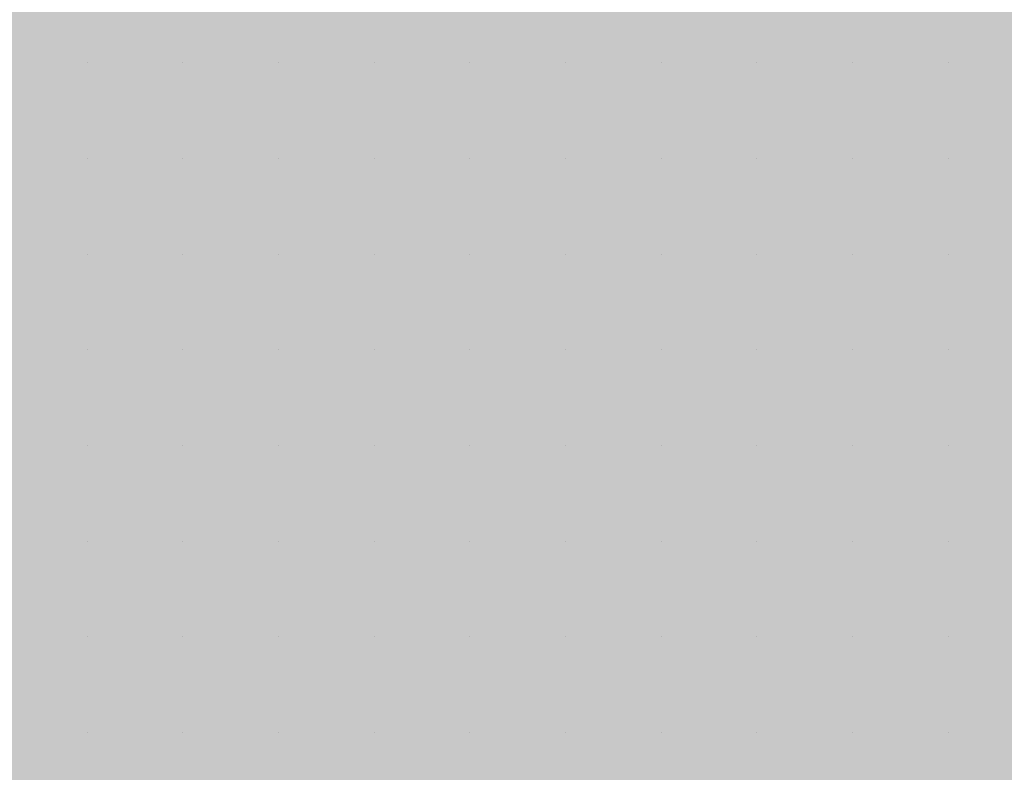
# Model space of a CAD drawing. Units: millimetres. Extents: x 0 to 8.3, y 0 to 11.7.
# Drawn here: x 6.9 to 6.9, y 10 to 10 of the extents above; entities that cross this region are included whole.
import ezdxf

# ---------------------------------------------------------------- set-up
doc = ezdxf.new("R2010")
doc.units = ezdxf.units.MM
doc.layers.add('PDF_Flächenfüllungen', color=7, linetype='Continuous', true_color=0xc0c0c0)
doc.layers.add('PDF_Geometrie', color=7, linetype='Continuous')

msp = doc.modelspace()

# ---------------------------------------------------------------- linework, layer by layer
at = {"layer": 'PDF_Flächenfüllungen', "color": 254, "lineweight": 5, "true_color": 0xdfdfdf, "transparency": 33554559}
msp.add_solid([(6.843333, 9.762783), (6.903333, 9.762783), (6.843333, 10.71945), (6.903333, 10.71945)], dxfattribs=at)
at = {"layer": 'PDF_Geometrie', "lineweight": 13}
for points in [[(6.861667, 10.02945), (6.861667, 10.02945)], [(6.861667, 10.02945), (6.861667, 10.02945)], [(6.861667, 10.02945), (6.861667, 10.02945)], [(6.861667, 10.02945), (6.861667, 10.02945)], [(6.861667, 10.02945), (6.861667, 10.02945)], [(6.861667, 10.02945), (6.861667, 10.02945)], [(6.861667, 10.02945), (6.861667, 10.02945)], [(6.863333, 10.02945), (6.863333, 10.02945)], [(6.863333, 10.02945), (6.863333, 10.02945)], [(6.863333, 10.02945), (6.863333, 10.02945)], [(6.863333, 10.02945), (6.863333, 10.02945)], [(6.863333, 10.02945), (6.863333, 10.02945)], [(6.863333, 10.02945), (6.863333, 10.02945)], [(6.863333, 10.02945), (6.863333, 10.02945)], [(6.863333, 10.02945), (6.863333, 10.02945)], [(6.865, 10.02945), (6.865, 10.02945)], [(6.865, 10.02945), (6.865, 10.02945)], [(6.865, 10.02945), (6.865, 10.02945)], [(6.865, 10.02945), (6.865, 10.02945)], [(6.865, 10.02945), (6.865, 10.02945)], [(6.865, 10.02945), (6.865, 10.02945)], [(6.865, 10.02945), (6.865, 10.02945)], [(6.866667, 10.02945), (6.866667, 10.02945)], [(6.866667, 10.02945), (6.866667, 10.02945)], [(6.866667, 10.02945), (6.866667, 10.02945)], [(6.866667, 10.02945), (6.866667, 10.02945)], [(6.866667, 10.02945), (6.866667, 10.02945)], [(6.866667, 10.02945), (6.866667, 10.02945)], [(6.866667, 10.02945), (6.866667, 10.02945)], [(6.866667, 10.02945), (6.866667, 10.02945)], [(6.866667, 10.02945), (6.866667, 10.02945)], [(6.868333, 10.02945), (6.868333, 10.02945)], [(6.868333, 10.02945), (6.868333, 10.02945)], [(6.868333, 10.02945), (6.868333, 10.02945)], [(6.868333, 10.02945), (6.868333, 10.02945)], [(6.868333, 10.02945), (6.868333, 10.02945)], [(6.868333, 10.02945), (6.868333, 10.02945)], [(6.868333, 10.02945), (6.868333, 10.02945)], [(6.87, 10.02945), (6.87, 10.02945)], [(6.87, 10.02945), (6.87, 10.02945)], [(6.87, 10.02945), (6.87, 10.02945)], [(6.87, 10.02945), (6.87, 10.02945)], [(6.87, 10.02945), (6.87, 10.02945)], [(6.87, 10.02945), (6.87, 10.02945)], [(6.87, 10.02945), (6.87, 10.02945)], [(6.87, 10.02945), (6.87, 10.02945)], [(6.871667, 10.02945), (6.871667, 10.02945)], [(6.871667, 10.02945), (6.871667, 10.02945)], [(6.871667, 10.02945), (6.871667, 10.02945)], [(6.871667, 10.02945), (6.871667, 10.02945)], [(6.871667, 10.02945), (6.871667, 10.02945)], [(6.871667, 10.02945), (6.871667, 10.02945)], [(6.871667, 10.02945), (6.871667, 10.02945)], [(6.873333, 10.02945), (6.873333, 10.02945)], [(6.873333, 10.02945), (6.873333, 10.02945)], [(6.873333, 10.02945), (6.873333, 10.02945)], [(6.873333, 10.02945), (6.873333, 10.02945)], [(6.873333, 10.02945), (6.873333, 10.02945)], [(6.873333, 10.02945), (6.873333, 10.02945)], [(6.873333, 10.02945), (6.873333, 10.02945)], [(6.873333, 10.02945), (6.873333, 10.02945)], [(6.873333, 10.02945), (6.873333, 10.02945)], [(6.875, 10.02945), (6.875, 10.02945)], [(6.875, 10.02945), (6.875, 10.02945)], [(6.875, 10.02945), (6.875, 10.02945)], [(6.875, 10.02945), (6.875, 10.02945)], [(6.875, 10.02945), (6.875, 10.02945)], [(6.875, 10.02945), (6.875, 10.02945)], [(6.875, 10.02945), (6.875, 10.02945)], [(6.875, 10.02945), (6.875, 10.02945)], [(6.876667, 10.02945), (6.876667, 10.02945)], [(6.876667, 10.02945), (6.876667, 10.02945)], [(6.876667, 10.02945), (6.876667, 10.02945)], [(6.876667, 10.02945), (6.876667, 10.02945)], [(6.876667, 10.02945), (6.876667, 10.02945)], [(6.876667, 10.02945), (6.876667, 10.02945)], [(6.876667, 10.02945), (6.876667, 10.02945)], [(6.876667, 10.02945), (6.876667, 10.02945)], [(6.861667, 10.027783), (6.861667, 10.027783)], [(6.861667, 10.027783), (6.861667, 10.027783)], [(6.861667, 10.027783), (6.861667, 10.027783)], [(6.861667, 10.027783), (6.861667, 10.027783)], [(6.861667, 10.027783), (6.861667, 10.027783)], [(6.861667, 10.027783), (6.861667, 10.027783)], [(6.861667, 10.027783), (6.861667, 10.027783)], [(6.861667, 10.027783), (6.861667, 10.027783)], [(6.863333, 10.027783), (6.863333, 10.027783)], [(6.863333, 10.027783), (6.863333, 10.027783)], [(6.863333, 10.027783), (6.863333, 10.027783)], [(6.863333, 10.027783), (6.863333, 10.027783)], [(6.863333, 10.027783), (6.863333, 10.027783)], [(6.863333, 10.027783), (6.863333, 10.027783)], [(6.863333, 10.027783), (6.863333, 10.027783)], [(6.863333, 10.027783), (6.863333, 10.027783)], [(6.863333, 10.027783), (6.863333, 10.027783)], [(6.865, 10.027783), (6.865, 10.027783)], [(6.865, 10.027783), (6.865, 10.027783)], [(6.865, 10.027783), (6.865, 10.027783)], [(6.865, 10.027783), (6.865, 10.027783)], [(6.865, 10.027783), (6.865, 10.027783)], [(6.865, 10.027783), (6.865, 10.027783)], [(6.865, 10.027783), (6.865, 10.027783)], [(6.865, 10.027783), (6.865, 10.027783)], [(6.866667, 10.027783), (6.866667, 10.027783)], [(6.866667, 10.027783), (6.866667, 10.027783)], [(6.866667, 10.027783), (6.866667, 10.027783)], [(6.866667, 10.027783), (6.866667, 10.027783)], [(6.866667, 10.027783), (6.866667, 10.027783)], [(6.866667, 10.027783), (6.866667, 10.027783)], [(6.866667, 10.027783), (6.866667, 10.027783)], [(6.868333, 10.027783), (6.868333, 10.027783)], [(6.868333, 10.027783), (6.868333, 10.027783)], [(6.868333, 10.027783), (6.868333, 10.027783)], [(6.868333, 10.027783), (6.868333, 10.027783)], [(6.868333, 10.027783), (6.868333, 10.027783)], [(6.868333, 10.027783), (6.868333, 10.027783)], [(6.868333, 10.027783), (6.868333, 10.027783)], [(6.868333, 10.027783), (6.868333, 10.027783)], [(6.87, 10.027783), (6.87, 10.027783)], [(6.87, 10.027783), (6.87, 10.027783)], [(6.87, 10.027783), (6.87, 10.027783)], [(6.87, 10.027783), (6.87, 10.027783)], [(6.87, 10.027783), (6.87, 10.027783)], [(6.87, 10.027783), (6.87, 10.027783)], [(6.87, 10.027783), (6.87, 10.027783)], [(6.87, 10.027783), (6.87, 10.027783)], [(6.871667, 10.027783), (6.871667, 10.027783)], [(6.871667, 10.027783), (6.871667, 10.027783)], [(6.871667, 10.027783), (6.871667, 10.027783)], [(6.871667, 10.027783), (6.871667, 10.027783)], [(6.871667, 10.027783), (6.871667, 10.027783)], [(6.871667, 10.027783), (6.871667, 10.027783)], [(6.871667, 10.027783), (6.871667, 10.027783)], [(6.871667, 10.027783), (6.871667, 10.027783)], [(6.871667, 10.027783), (6.871667, 10.027783)], [(6.873333, 10.027783), (6.873333, 10.027783)], [(6.873333, 10.027783), (6.873333, 10.027783)], [(6.873333, 10.027783), (6.873333, 10.027783)], [(6.873333, 10.027783), (6.873333, 10.027783)], [(6.873333, 10.027783), (6.873333, 10.027783)], [(6.873333, 10.027783), (6.873333, 10.027783)], [(6.875, 10.027783), (6.875, 10.027783)], [(6.875, 10.027783), (6.875, 10.027783)], [(6.875, 10.027783), (6.875, 10.027783)], [(6.875, 10.027783), (6.875, 10.027783)], [(6.875, 10.027783), (6.875, 10.027783)], [(6.875, 10.027783), (6.875, 10.027783)], [(6.875, 10.027783), (6.875, 10.027783)], [(6.875, 10.027783), (6.875, 10.027783)], [(6.876667, 10.027783), (6.876667, 10.027783)], [(6.876667, 10.027783), (6.876667, 10.027783)], [(6.876667, 10.027783), (6.876667, 10.027783)], [(6.876667, 10.027783), (6.876667, 10.027783)], [(6.876667, 10.027783), (6.876667, 10.027783)], [(6.876667, 10.027783), (6.876667, 10.027783)], [(6.876667, 10.027783), (6.876667, 10.027783)], [(6.876667, 10.027783), (6.876667, 10.027783)], [(6.861667, 10.026117), (6.861667, 10.026117)], [(6.861667, 10.026117), (6.861667, 10.026117)], [(6.861667, 10.026117), (6.861667, 10.026117)], [(6.861667, 10.026117), (6.861667, 10.026117)], [(6.861667, 10.026117), (6.861667, 10.026117)], [(6.861667, 10.026117), (6.861667, 10.026117)], [(6.861667, 10.026117), (6.861667, 10.026117)], [(6.861667, 10.026117), (6.861667, 10.026117)], [(6.863333, 10.026117), (6.863333, 10.026117)], [(6.863333, 10.026117), (6.863333, 10.026117)], [(6.863333, 10.026117), (6.863333, 10.026117)], [(6.863333, 10.026117), (6.863333, 10.026117)], [(6.863333, 10.026117), (6.863333, 10.026117)], [(6.863333, 10.026117), (6.863333, 10.026117)], [(6.865, 10.026117), (6.865, 10.026117)], [(6.865, 10.026117), (6.865, 10.026117)], [(6.865, 10.026117), (6.865, 10.026117)], [(6.865, 10.026117), (6.865, 10.026117)], [(6.865, 10.026117), (6.865, 10.026117)], [(6.865, 10.026117), (6.865, 10.026117)], [(6.865, 10.026117), (6.865, 10.026117)], [(6.865, 10.026117), (6.865, 10.026117)], [(6.865, 10.026117), (6.865, 10.026117)], [(6.866667, 10.026117), (6.866667, 10.026117)], [(6.866667, 10.026117), (6.866667, 10.026117)], [(6.866667, 10.026117), (6.866667, 10.026117)], [(6.866667, 10.026117), (6.866667, 10.026117)], [(6.866667, 10.026117), (6.866667, 10.026117)], [(6.866667, 10.026117), (6.866667, 10.026117)], [(6.866667, 10.026117), (6.866667, 10.026117)], [(6.866667, 10.026117), (6.866667, 10.026117)], [(6.868333, 10.026117), (6.868333, 10.026117)], [(6.868333, 10.026117), (6.868333, 10.026117)], [(6.868333, 10.026117), (6.868333, 10.026117)], [(6.868333, 10.026117), (6.868333, 10.026117)], [(6.868333, 10.026117), (6.868333, 10.026117)], [(6.868333, 10.026117), (6.868333, 10.026117)], [(6.868333, 10.026117), (6.868333, 10.026117)], [(6.868333, 10.026117), (6.868333, 10.026117)], [(6.868333, 10.026117), (6.868333, 10.026117)], [(6.87, 10.026117), (6.87, 10.026117)], [(6.87, 10.026117), (6.87, 10.026117)], [(6.87, 10.026117), (6.87, 10.026117)], [(6.87, 10.026117), (6.87, 10.026117)], [(6.87, 10.026117), (6.87, 10.026117)], [(6.87, 10.026117), (6.87, 10.026117)], [(6.871667, 10.026117), (6.871667, 10.026117)], [(6.871667, 10.026117), (6.871667, 10.026117)], [(6.871667, 10.026117), (6.871667, 10.026117)], [(6.871667, 10.026117), (6.871667, 10.026117)], [(6.871667, 10.026117), (6.871667, 10.026117)], [(6.871667, 10.026117), (6.871667, 10.026117)], [(6.871667, 10.026117), (6.871667, 10.026117)], [(6.871667, 10.026117), (6.871667, 10.026117)], [(6.873333, 10.026117), (6.873333, 10.026117)], [(6.873333, 10.026117), (6.873333, 10.026117)], [(6.873333, 10.026117), (6.873333, 10.026117)], [(6.873333, 10.026117), (6.873333, 10.026117)], [(6.873333, 10.026117), (6.873333, 10.026117)], [(6.873333, 10.026117), (6.873333, 10.026117)], [(6.873333, 10.026117), (6.873333, 10.026117)], [(6.873333, 10.026117), (6.873333, 10.026117)], [(6.875, 10.026117), (6.875, 10.026117)], [(6.875, 10.026117), (6.875, 10.026117)], [(6.875, 10.026117), (6.875, 10.026117)], [(6.875, 10.026117), (6.875, 10.026117)], [(6.875, 10.026117), (6.875, 10.026117)], [(6.875, 10.026117), (6.875, 10.026117)], [(6.875, 10.026117), (6.875, 10.026117)], [(6.875, 10.026117), (6.875, 10.026117)], [(6.875, 10.026117), (6.875, 10.026117)], [(6.876667, 10.026117), (6.876667, 10.026117)], [(6.876667, 10.026117), (6.876667, 10.026117)], [(6.876667, 10.026117), (6.876667, 10.026117)], [(6.876667, 10.026117), (6.876667, 10.026117)], [(6.876667, 10.026117), (6.876667, 10.026117)], [(6.876667, 10.026117), (6.876667, 10.026117)], [(6.876667, 10.026117), (6.876667, 10.026117)], [(6.861667, 10.02445), (6.861667, 10.02445)], [(6.861667, 10.02445), (6.861667, 10.02445)], [(6.861667, 10.02445), (6.861667, 10.02445)], [(6.861667, 10.02445), (6.861667, 10.02445)], [(6.861667, 10.02445), (6.861667, 10.02445)], [(6.861667, 10.02445), (6.861667, 10.02445)], [(6.861667, 10.02445), (6.861667, 10.02445)], [(6.861667, 10.02445), (6.861667, 10.02445)], [(6.861667, 10.02445), (6.861667, 10.02445)], [(6.863333, 10.02445), (6.863333, 10.02445)], [(6.863333, 10.02445), (6.863333, 10.02445)], [(6.863333, 10.02445), (6.863333, 10.02445)], [(6.863333, 10.02445), (6.863333, 10.02445)], [(6.863333, 10.02445), (6.863333, 10.02445)], [(6.863333, 10.02445), (6.863333, 10.02445)], [(6.863333, 10.02445), (6.863333, 10.02445)], [(6.863333, 10.02445), (6.863333, 10.02445)], [(6.865, 10.02445), (6.865, 10.02445)], [(6.865, 10.02445), (6.865, 10.02445)], [(6.865, 10.02445), (6.865, 10.02445)], [(6.865, 10.02445), (6.865, 10.02445)], [(6.865, 10.02445), (6.865, 10.02445)], [(6.865, 10.02445), (6.865, 10.02445)], [(6.865, 10.02445), (6.865, 10.02445)], [(6.865, 10.02445), (6.865, 10.02445)], [(6.866667, 10.02445), (6.866667, 10.02445)], [(6.866667, 10.02445), (6.866667, 10.02445)], [(6.866667, 10.02445), (6.866667, 10.02445)], [(6.866667, 10.02445), (6.866667, 10.02445)], [(6.866667, 10.02445), (6.866667, 10.02445)], [(6.866667, 10.02445), (6.866667, 10.02445)], [(6.866667, 10.02445), (6.866667, 10.02445)], [(6.868333, 10.02445), (6.868333, 10.02445)], [(6.868333, 10.02445), (6.868333, 10.02445)], [(6.868333, 10.02445), (6.868333, 10.02445)], [(6.868333, 10.02445), (6.868333, 10.02445)], [(6.868333, 10.02445), (6.868333, 10.02445)], [(6.868333, 10.02445), (6.868333, 10.02445)], [(6.868333, 10.02445), (6.868333, 10.02445)], [(6.868333, 10.02445), (6.868333, 10.02445)], [(6.87, 10.02445), (6.87, 10.02445)], [(6.87, 10.02445), (6.87, 10.02445)], [(6.87, 10.02445), (6.87, 10.02445)], [(6.87, 10.02445), (6.87, 10.02445)], [(6.87, 10.02445), (6.87, 10.02445)], [(6.87, 10.02445), (6.87, 10.02445)], [(6.87, 10.02445), (6.87, 10.02445)], [(6.87, 10.02445), (6.87, 10.02445)], [(6.87, 10.02445), (6.87, 10.02445)], [(6.871667, 10.02445), (6.871667, 10.02445)], [(6.871667, 10.02445), (6.871667, 10.02445)], [(6.871667, 10.02445), (6.871667, 10.02445)], [(6.871667, 10.02445), (6.871667, 10.02445)], [(6.871667, 10.02445), (6.871667, 10.02445)], [(6.871667, 10.02445), (6.871667, 10.02445)], [(6.871667, 10.02445), (6.871667, 10.02445)], [(6.871667, 10.02445), (6.871667, 10.02445)], [(6.873333, 10.02445), (6.873333, 10.02445)], [(6.873333, 10.02445), (6.873333, 10.02445)], [(6.873333, 10.02445), (6.873333, 10.02445)], [(6.873333, 10.02445), (6.873333, 10.02445)], [(6.873333, 10.02445), (6.873333, 10.02445)], [(6.873333, 10.02445), (6.873333, 10.02445)], [(6.873333, 10.02445), (6.873333, 10.02445)], [(6.873333, 10.02445), (6.873333, 10.02445)], [(6.875, 10.02445), (6.875, 10.02445)], [(6.875, 10.02445), (6.875, 10.02445)], [(6.875, 10.02445), (6.875, 10.02445)], [(6.875, 10.02445), (6.875, 10.02445)], [(6.875, 10.02445), (6.875, 10.02445)], [(6.875, 10.02445), (6.875, 10.02445)], [(6.876667, 10.02445), (6.876667, 10.02445)], [(6.876667, 10.02445), (6.876667, 10.02445)], [(6.876667, 10.02445), (6.876667, 10.02445)], [(6.876667, 10.02445), (6.876667, 10.02445)], [(6.876667, 10.02445), (6.876667, 10.02445)], [(6.876667, 10.02445), (6.876667, 10.02445)], [(6.876667, 10.02445), (6.876667, 10.02445)], [(6.876667, 10.02445), (6.876667, 10.02445)], [(6.876667, 10.02445), (6.876667, 10.02445)], [(6.861667, 10.022783), (6.861667, 10.022783)], [(6.861667, 10.022783), (6.861667, 10.022783)], [(6.861667, 10.022783), (6.861667, 10.022783)], [(6.861667, 10.022783), (6.861667, 10.022783)], [(6.861667, 10.022783), (6.861667, 10.022783)], [(6.861667, 10.022783), (6.861667, 10.022783)], [(6.861667, 10.022783), (6.861667, 10.022783)], [(6.863333, 10.022783), (6.863333, 10.022783)], [(6.863333, 10.022783), (6.863333, 10.022783)], [(6.863333, 10.022783), (6.863333, 10.022783)], [(6.863333, 10.022783), (6.863333, 10.022783)], [(6.863333, 10.022783), (6.863333, 10.022783)], [(6.863333, 10.022783), (6.863333, 10.022783)], [(6.863333, 10.022783), (6.863333, 10.022783)], [(6.863333, 10.022783), (6.863333, 10.022783)], [(6.865, 10.022783), (6.865, 10.022783)], [(6.865, 10.022783), (6.865, 10.022783)], [(6.865, 10.022783), (6.865, 10.022783)], [(6.865, 10.022783), (6.865, 10.022783)], [(6.865, 10.022783), (6.865, 10.022783)], [(6.865, 10.022783), (6.865, 10.022783)], [(6.865, 10.022783), (6.865, 10.022783)], [(6.866667, 10.022783), (6.866667, 10.022783)], [(6.866667, 10.022783), (6.866667, 10.022783)], [(6.866667, 10.022783), (6.866667, 10.022783)], [(6.866667, 10.022783), (6.866667, 10.022783)], [(6.866667, 10.022783), (6.866667, 10.022783)], [(6.866667, 10.022783), (6.866667, 10.022783)], [(6.866667, 10.022783), (6.866667, 10.022783)], [(6.866667, 10.022783), (6.866667, 10.022783)], [(6.866667, 10.022783), (6.866667, 10.022783)], [(6.868333, 10.022783), (6.868333, 10.022783)], [(6.868333, 10.022783), (6.868333, 10.022783)], [(6.868333, 10.022783), (6.868333, 10.022783)], [(6.868333, 10.022783), (6.868333, 10.022783)], [(6.868333, 10.022783), (6.868333, 10.022783)], [(6.868333, 10.022783), (6.868333, 10.022783)], [(6.868333, 10.022783), (6.868333, 10.022783)], [(6.87, 10.022783), (6.87, 10.022783)], [(6.87, 10.022783), (6.87, 10.022783)], [(6.87, 10.022783), (6.87, 10.022783)], [(6.87, 10.022783), (6.87, 10.022783)], [(6.87, 10.022783), (6.87, 10.022783)], [(6.87, 10.022783), (6.87, 10.022783)], [(6.87, 10.022783), (6.87, 10.022783)], [(6.87, 10.022783), (6.87, 10.022783)], [(6.871667, 10.022783), (6.871667, 10.022783)], [(6.871667, 10.022783), (6.871667, 10.022783)], [(6.871667, 10.022783), (6.871667, 10.022783)], [(6.871667, 10.022783), (6.871667, 10.022783)], [(6.871667, 10.022783), (6.871667, 10.022783)], [(6.871667, 10.022783), (6.871667, 10.022783)], [(6.871667, 10.022783), (6.871667, 10.022783)], [(6.873333, 10.022783), (6.873333, 10.022783)], [(6.873333, 10.022783), (6.873333, 10.022783)], [(6.873333, 10.022783), (6.873333, 10.022783)], [(6.873333, 10.022783), (6.873333, 10.022783)], [(6.873333, 10.022783), (6.873333, 10.022783)], [(6.873333, 10.022783), (6.873333, 10.022783)], [(6.873333, 10.022783), (6.873333, 10.022783)], [(6.873333, 10.022783), (6.873333, 10.022783)], [(6.873333, 10.022783), (6.873333, 10.022783)], [(6.875, 10.022783), (6.875, 10.022783)], [(6.875, 10.022783), (6.875, 10.022783)], [(6.875, 10.022783), (6.875, 10.022783)], [(6.875, 10.022783), (6.875, 10.022783)], [(6.875, 10.022783), (6.875, 10.022783)], [(6.875, 10.022783), (6.875, 10.022783)], [(6.875, 10.022783), (6.875, 10.022783)], [(6.875, 10.022783), (6.875, 10.022783)], [(6.876667, 10.022783), (6.876667, 10.022783)], [(6.876667, 10.022783), (6.876667, 10.022783)], [(6.876667, 10.022783), (6.876667, 10.022783)], [(6.876667, 10.022783), (6.876667, 10.022783)], [(6.876667, 10.022783), (6.876667, 10.022783)], [(6.876667, 10.022783), (6.876667, 10.022783)], [(6.876667, 10.022783), (6.876667, 10.022783)], [(6.876667, 10.022783), (6.876667, 10.022783)], [(6.861667, 10.021117), (6.861667, 10.021117)], [(6.861667, 10.021117), (6.861667, 10.021117)], [(6.861667, 10.021117), (6.861667, 10.021117)], [(6.861667, 10.021117), (6.861667, 10.021117)], [(6.861667, 10.021117), (6.861667, 10.021117)], [(6.861667, 10.021117), (6.861667, 10.021117)], [(6.861667, 10.021117), (6.861667, 10.021117)], [(6.863333, 10.021117), (6.863333, 10.021117)], [(6.863333, 10.021117), (6.863333, 10.021117)], [(6.863333, 10.021117), (6.863333, 10.021117)], [(6.863333, 10.021117), (6.863333, 10.021117)], [(6.863333, 10.021117), (6.863333, 10.021117)], [(6.863333, 10.021117), (6.863333, 10.021117)], [(6.863333, 10.021117), (6.863333, 10.021117)], [(6.863333, 10.021117), (6.863333, 10.021117)], [(6.863333, 10.021117), (6.863333, 10.021117)], [(6.865, 10.021117), (6.865, 10.021117)], [(6.865, 10.021117), (6.865, 10.021117)], [(6.865, 10.021117), (6.865, 10.021117)], [(6.865, 10.021117), (6.865, 10.021117)], [(6.865, 10.021117), (6.865, 10.021117)], [(6.865, 10.021117), (6.865, 10.021117)], [(6.865, 10.021117), (6.865, 10.021117)], [(6.865, 10.021117), (6.865, 10.021117)], [(6.866667, 10.021117), (6.866667, 10.021117)], [(6.866667, 10.021117), (6.866667, 10.021117)], [(6.866667, 10.021117), (6.866667, 10.021117)], [(6.866667, 10.021117), (6.866667, 10.021117)], [(6.866667, 10.021117), (6.866667, 10.021117)], [(6.866667, 10.021117), (6.866667, 10.021117)], [(6.866667, 10.021117), (6.866667, 10.021117)], [(6.868333, 10.021117), (6.868333, 10.021117)], [(6.868333, 10.021117), (6.868333, 10.021117)], [(6.868333, 10.021117), (6.868333, 10.021117)], [(6.868333, 10.021117), (6.868333, 10.021117)], [(6.868333, 10.021117), (6.868333, 10.021117)], [(6.868333, 10.021117), (6.868333, 10.021117)], [(6.868333, 10.021117), (6.868333, 10.021117)], [(6.868333, 10.021117), (6.868333, 10.021117)], [(6.87, 10.021117), (6.87, 10.021117)], [(6.87, 10.021117), (6.87, 10.021117)], [(6.87, 10.021117), (6.87, 10.021117)], [(6.87, 10.021117), (6.87, 10.021117)], [(6.87, 10.021117), (6.87, 10.021117)], [(6.87, 10.021117), (6.87, 10.021117)], [(6.87, 10.021117), (6.87, 10.021117)], [(6.87, 10.021117), (6.87, 10.021117)], [(6.871667, 10.021117), (6.871667, 10.021117)], [(6.871667, 10.021117), (6.871667, 10.021117)], [(6.871667, 10.021117), (6.871667, 10.021117)], [(6.871667, 10.021117), (6.871667, 10.021117)], [(6.871667, 10.021117), (6.871667, 10.021117)], [(6.871667, 10.021117), (6.871667, 10.021117)], [(6.871667, 10.021117), (6.871667, 10.021117)], [(6.871667, 10.021117), (6.871667, 10.021117)], [(6.871667, 10.021117), (6.871667, 10.021117)], [(6.873333, 10.021117), (6.873333, 10.021117)], [(6.873333, 10.021117), (6.873333, 10.021117)], [(6.873333, 10.021117), (6.873333, 10.021117)], [(6.873333, 10.021117), (6.873333, 10.021117)], [(6.873333, 10.021117), (6.873333, 10.021117)], [(6.873333, 10.021117), (6.873333, 10.021117)], [(6.873333, 10.021117), (6.873333, 10.021117)], [(6.875, 10.021117), (6.875, 10.021117)], [(6.875, 10.021117), (6.875, 10.021117)], [(6.875, 10.021117), (6.875, 10.021117)], [(6.875, 10.021117), (6.875, 10.021117)], [(6.875, 10.021117), (6.875, 10.021117)], [(6.875, 10.021117), (6.875, 10.021117)], [(6.875, 10.021117), (6.875, 10.021117)], [(6.875, 10.021117), (6.875, 10.021117)], [(6.876667, 10.021117), (6.876667, 10.021117)], [(6.876667, 10.021117), (6.876667, 10.021117)], [(6.876667, 10.021117), (6.876667, 10.021117)], [(6.876667, 10.021117), (6.876667, 10.021117)], [(6.876667, 10.021117), (6.876667, 10.021117)], [(6.876667, 10.021117), (6.876667, 10.021117)], [(6.876667, 10.021117), (6.876667, 10.021117)], [(6.861667, 10.01945), (6.861667, 10.01945)], [(6.861667, 10.01945), (6.861667, 10.01945)], [(6.861667, 10.01945), (6.861667, 10.01945)], [(6.861667, 10.01945), (6.861667, 10.01945)], [(6.861667, 10.01945), (6.861667, 10.01945)], [(6.861667, 10.01945), (6.861667, 10.01945)], [(6.861667, 10.01945), (6.861667, 10.01945)], [(6.861667, 10.01945), (6.861667, 10.01945)], [(6.863333, 10.01945), (6.863333, 10.01945)], [(6.863333, 10.01945), (6.863333, 10.01945)], [(6.863333, 10.01945), (6.863333, 10.01945)], [(6.863333, 10.01945), (6.863333, 10.01945)], [(6.863333, 10.01945), (6.863333, 10.01945)], [(6.863333, 10.01945), (6.863333, 10.01945)], [(6.863333, 10.01945), (6.863333, 10.01945)], [(6.865, 10.01945), (6.865, 10.01945)], [(6.865, 10.01945), (6.865, 10.01945)], [(6.865, 10.01945), (6.865, 10.01945)], [(6.865, 10.01945), (6.865, 10.01945)], [(6.865, 10.01945), (6.865, 10.01945)], [(6.865, 10.01945), (6.865, 10.01945)], [(6.865, 10.01945), (6.865, 10.01945)], [(6.865, 10.01945), (6.865, 10.01945)], [(6.866667, 10.01945), (6.866667, 10.01945)], [(6.866667, 10.01945), (6.866667, 10.01945)], [(6.866667, 10.01945), (6.866667, 10.01945)], [(6.866667, 10.01945), (6.866667, 10.01945)], [(6.866667, 10.01945), (6.866667, 10.01945)], [(6.866667, 10.01945), (6.866667, 10.01945)], [(6.866667, 10.01945), (6.866667, 10.01945)], [(6.866667, 10.01945), (6.866667, 10.01945)], [(6.868333, 10.01945), (6.868333, 10.01945)], [(6.868333, 10.01945), (6.868333, 10.01945)], [(6.868333, 10.01945), (6.868333, 10.01945)], [(6.868333, 10.01945), (6.868333, 10.01945)], [(6.868333, 10.01945), (6.868333, 10.01945)], [(6.868333, 10.01945), (6.868333, 10.01945)], [(6.868333, 10.01945), (6.868333, 10.01945)], [(6.868333, 10.01945), (6.868333, 10.01945)], [(6.868333, 10.01945), (6.868333, 10.01945)], [(6.87, 10.01945), (6.87, 10.01945)], [(6.87, 10.01945), (6.87, 10.01945)], [(6.87, 10.01945), (6.87, 10.01945)], [(6.87, 10.01945), (6.87, 10.01945)], [(6.87, 10.01945), (6.87, 10.01945)], [(6.87, 10.01945), (6.87, 10.01945)], [(6.871667, 10.01945), (6.871667, 10.01945)], [(6.871667, 10.01945), (6.871667, 10.01945)], [(6.871667, 10.01945), (6.871667, 10.01945)], [(6.871667, 10.01945), (6.871667, 10.01945)], [(6.871667, 10.01945), (6.871667, 10.01945)], [(6.871667, 10.01945), (6.871667, 10.01945)], [(6.871667, 10.01945), (6.871667, 10.01945)], [(6.871667, 10.01945), (6.871667, 10.01945)], [(6.873333, 10.01945), (6.873333, 10.01945)], [(6.873333, 10.01945), (6.873333, 10.01945)], [(6.873333, 10.01945), (6.873333, 10.01945)], [(6.873333, 10.01945), (6.873333, 10.01945)], [(6.873333, 10.01945), (6.873333, 10.01945)], [(6.873333, 10.01945), (6.873333, 10.01945)], [(6.873333, 10.01945), (6.873333, 10.01945)], [(6.873333, 10.01945), (6.873333, 10.01945)], [(6.875, 10.01945), (6.875, 10.01945)], [(6.875, 10.01945), (6.875, 10.01945)], [(6.875, 10.01945), (6.875, 10.01945)], [(6.875, 10.01945), (6.875, 10.01945)], [(6.875, 10.01945), (6.875, 10.01945)], [(6.875, 10.01945), (6.875, 10.01945)], [(6.875, 10.01945), (6.875, 10.01945)], [(6.875, 10.01945), (6.875, 10.01945)], [(6.875, 10.01945), (6.875, 10.01945)], [(6.876667, 10.01945), (6.876667, 10.01945)], [(6.876667, 10.01945), (6.876667, 10.01945)], [(6.876667, 10.01945), (6.876667, 10.01945)], [(6.876667, 10.01945), (6.876667, 10.01945)], [(6.876667, 10.01945), (6.876667, 10.01945)], [(6.876667, 10.01945), (6.876667, 10.01945)], [(6.876667, 10.01945), (6.876667, 10.01945)], [(6.876667, 10.01945), (6.876667, 10.01945)], [(6.861667, 10.017783), (6.861667, 10.017783)], [(6.861667, 10.017783), (6.861667, 10.017783)], [(6.861667, 10.017783), (6.861667, 10.017783)], [(6.861667, 10.017783), (6.861667, 10.017783)], [(6.861667, 10.017783), (6.861667, 10.017783)], [(6.861667, 10.017783), (6.861667, 10.017783)], [(6.861667, 10.017783), (6.861667, 10.017783)], [(6.861667, 10.017783), (6.861667, 10.017783)], [(6.861667, 10.017783), (6.861667, 10.017783)], [(6.863333, 10.017783), (6.863333, 10.017783)], [(6.863333, 10.017783), (6.863333, 10.017783)], [(6.863333, 10.017783), (6.863333, 10.017783)], [(6.863333, 10.017783), (6.863333, 10.017783)], [(6.863333, 10.017783), (6.863333, 10.017783)], [(6.863333, 10.017783), (6.863333, 10.017783)], [(6.863333, 10.017783), (6.863333, 10.017783)], [(6.863333, 10.017783), (6.863333, 10.017783)], [(6.865, 10.017783), (6.865, 10.017783)], [(6.865, 10.017783), (6.865, 10.017783)], [(6.865, 10.017783), (6.865, 10.017783)], [(6.865, 10.017783), (6.865, 10.017783)], [(6.865, 10.017783), (6.865, 10.017783)], [(6.865, 10.017783), (6.865, 10.017783)], [(6.865, 10.017783), (6.865, 10.017783)], [(6.865, 10.017783), (6.865, 10.017783)], [(6.866667, 10.017783), (6.866667, 10.017783)], [(6.866667, 10.017783), (6.866667, 10.017783)], [(6.866667, 10.017783), (6.866667, 10.017783)], [(6.866667, 10.017783), (6.866667, 10.017783)], [(6.866667, 10.017783), (6.866667, 10.017783)], [(6.866667, 10.017783), (6.866667, 10.017783)], [(6.866667, 10.017783), (6.866667, 10.017783)], [(6.866667, 10.017783), (6.866667, 10.017783)], [(6.868333, 10.017783), (6.868333, 10.017783)], [(6.868333, 10.017783), (6.868333, 10.017783)], [(6.868333, 10.017783), (6.868333, 10.017783)], [(6.868333, 10.017783), (6.868333, 10.017783)], [(6.868333, 10.017783), (6.868333, 10.017783)], [(6.868333, 10.017783), (6.868333, 10.017783)], [(6.868333, 10.017783), (6.868333, 10.017783)], [(6.87, 10.017783), (6.87, 10.017783)], [(6.87, 10.017783), (6.87, 10.017783)], [(6.87, 10.017783), (6.87, 10.017783)], [(6.87, 10.017783), (6.87, 10.017783)], [(6.87, 10.017783), (6.87, 10.017783)], [(6.87, 10.017783), (6.87, 10.017783)], [(6.87, 10.017783), (6.87, 10.017783)], [(6.87, 10.017783), (6.87, 10.017783)], [(6.87, 10.017783), (6.87, 10.017783)], [(6.871667, 10.017783), (6.871667, 10.017783)], [(6.871667, 10.017783), (6.871667, 10.017783)], [(6.871667, 10.017783), (6.871667, 10.017783)], [(6.871667, 10.017783), (6.871667, 10.017783)], [(6.871667, 10.017783), (6.871667, 10.017783)], [(6.871667, 10.017783), (6.871667, 10.017783)], [(6.871667, 10.017783), (6.871667, 10.017783)], [(6.871667, 10.017783), (6.871667, 10.017783)], [(6.873333, 10.017783), (6.873333, 10.017783)], [(6.873333, 10.017783), (6.873333, 10.017783)], [(6.873333, 10.017783), (6.873333, 10.017783)], [(6.873333, 10.017783), (6.873333, 10.017783)], [(6.873333, 10.017783), (6.873333, 10.017783)], [(6.873333, 10.017783), (6.873333, 10.017783)], [(6.873333, 10.017783), (6.873333, 10.017783)], [(6.873333, 10.017783), (6.873333, 10.017783)], [(6.875, 10.017783), (6.875, 10.017783)], [(6.875, 10.017783), (6.875, 10.017783)], [(6.875, 10.017783), (6.875, 10.017783)], [(6.875, 10.017783), (6.875, 10.017783)], [(6.875, 10.017783), (6.875, 10.017783)], [(6.875, 10.017783), (6.875, 10.017783)], [(6.876667, 10.017783), (6.876667, 10.017783)], [(6.876667, 10.017783), (6.876667, 10.017783)], [(6.876667, 10.017783), (6.876667, 10.017783)], [(6.876667, 10.017783), (6.876667, 10.017783)], [(6.876667, 10.017783), (6.876667, 10.017783)], [(6.876667, 10.017783), (6.876667, 10.017783)], [(6.876667, 10.017783), (6.876667, 10.017783)], [(6.876667, 10.017783), (6.876667, 10.017783)], [(6.876667, 10.017783), (6.876667, 10.017783)]]:
    msp.add_lwpolyline(points, dxfattribs=at)

doc.saveas('drawing.dxf')
